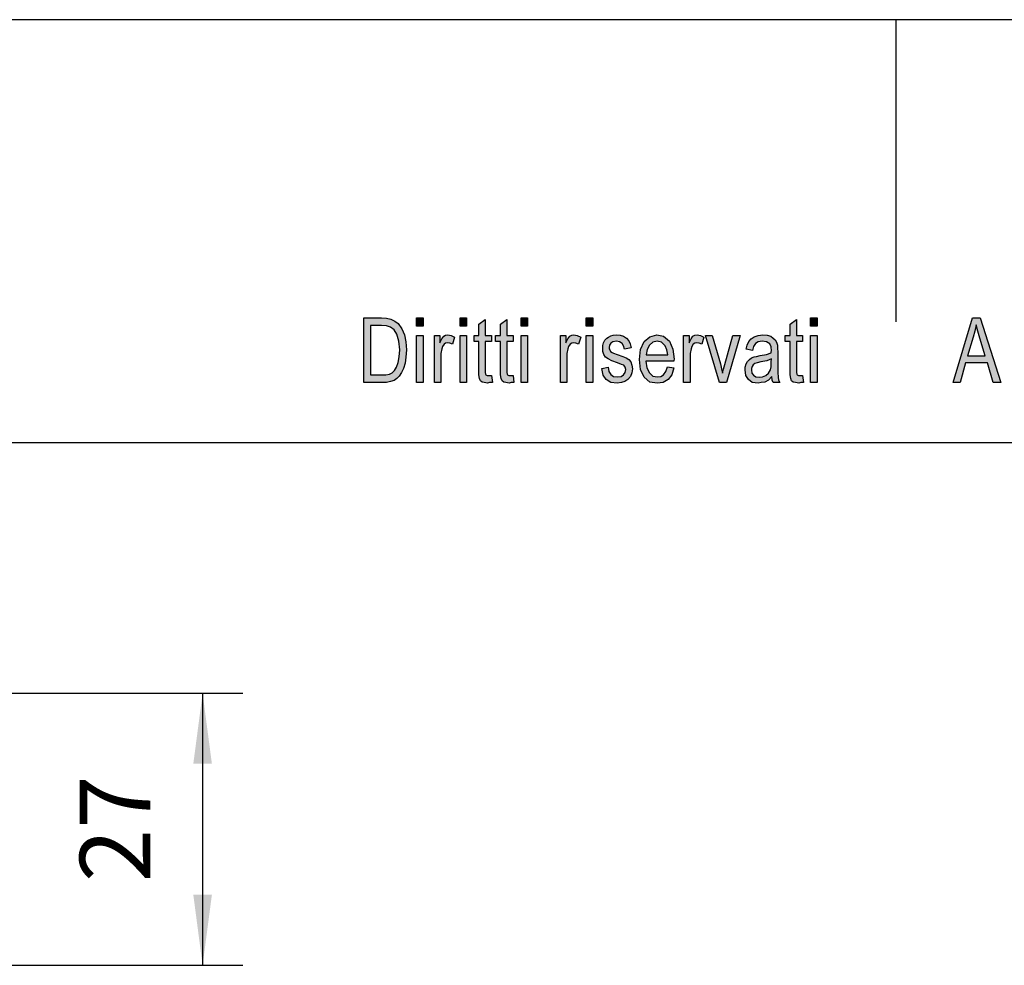
# Model space of a CAD drawing. Units: millimetres. Extents: x -481 to -184, y 625 to 835.
# Drawn here: x -376 to -327, y 788 to 835 of the extents above; entities that cross this region are included whole.
import ezdxf

# ---------------------------------------------------------------- set-up
doc = ezdxf.new("R2010")
doc.units = ezdxf.units.MM
doc.layers.add('1', color=7, linetype='Continuous')
doc.styles.add('CONVERTER_11', font='simplex.shx', dxfattribs={"width": 0.95})
doc.dimstyles.new('ME10_DIM_17', dxfattribs={"dimtxt": 7, "dimasz": 7, "dimexe": 4, "dimexo": 2, "dimgap": 3, "dimtad": 1, "dimdsep": 46, "dimtxsty": 'CONVERTER_11', "dimsah": 1, "dimcen": 0.09, "dimclrd": 7, "dimclre": 7, "dimclrt": 7, "dimadec": 0, "dimazin": 0, "dimtfac": 1, "dimtdec": 4, "dimtix": 1, "dimtmove": 0, "dimatfit": 3, "dimfxl": 1, "dimtolj": 1, "dimtzin": 0, "dimarcsym": 0})

# ---------------------------------------------------------------- blocks, each defined once
blk = doc.blocks.new('_formato_A4', base_point=(-332.5, 730))
at = {"layer": '1', "linetype": 'Continuous'}
h = blk.add_hatch(color=7, dxfattribs=at)
h.paths.add_polyline_path([(-358.9, 817), (-358.9, 820.204), (-358.02, 820.204), (-357.764, 820.184), (-357.556, 820.144), (-357.364, 820.045), (-357.188, 819.925), (-357.012, 819.667), (-356.884, 819.368), (-356.804, 819.01), (-356.772, 818.612), (-356.804, 818.254), (-356.852, 817.955), (-356.932, 817.697), (-357.028, 817.498), (-357.14, 817.318), (-357.252, 817.199), (-357.396, 817.1), (-357.572, 817.04), (-357.764, 817), (-357.972, 817)])
h.paths.add_polyline_path([(-358.564, 817.378), (-358.02, 817.378), (-357.796, 817.378), (-357.62, 817.418), (-357.492, 817.478), (-357.38, 817.597), (-357.268, 817.756), (-357.188, 817.995), (-357.14, 818.274), (-357.108, 818.612), (-357.156, 819.05), (-357.252, 819.388), (-357.396, 819.607), (-357.572, 819.746), (-357.764, 819.806), (-358.02, 819.826), (-358.564, 819.826)], flags=16)
for points in [[(-356.276, 819.786), (-356.276, 820.204), (-355.956, 820.204), (-355.956, 819.786)], [(-354.116, 819.786), (-354.116, 820.204), (-353.796, 820.204), (-353.796, 819.786)], [(-352.564, 817.338), (-352.516, 817), (-352.66, 817), (-352.756, 816.96), (-352.916, 817), (-353.028, 817.02), (-353.108, 817.08), (-353.156, 817.199), (-353.188, 817.378), (-353.188, 817.677), (-353.188, 819.03), (-353.428, 819.03), (-353.428, 819.328), (-353.188, 819.328), (-353.188, 819.886), (-352.868, 820.124), (-352.868, 819.328), (-352.564, 819.328), (-352.564, 819.03), (-352.868, 819.03), (-352.868, 817.657), (-352.868, 817.498), (-352.852, 817.418), (-352.836, 817.378), (-352.804, 817.358), (-352.772, 817.338), (-352.708, 817.338), (-352.66, 817.338)], [(-351.492, 817.338), (-351.444, 817), (-351.588, 817), (-351.684, 816.96), (-351.844, 817), (-351.956, 817.02), (-352.036, 817.08), (-352.084, 817.199), (-352.116, 817.378), (-352.116, 817.677), (-352.116, 819.03), (-352.356, 819.03), (-352.356, 819.328), (-352.116, 819.328), (-352.116, 819.886), (-351.796, 820.124), (-351.796, 819.328), (-351.492, 819.328), (-351.492, 819.03), (-351.796, 819.03), (-351.796, 817.657), (-351.796, 817.498), (-351.78, 817.418), (-351.764, 817.378), (-351.732, 817.358), (-351.7, 817.338), (-351.636, 817.338), (-351.588, 817.338)], [(-351.092, 819.786), (-351.092, 820.204), (-350.772, 820.204), (-350.772, 819.786)], [(-347.86, 819.786), (-347.86, 820.204), (-347.54, 820.204), (-347.54, 819.786)], [(-337.124, 817.338), (-337.076, 817), (-337.22, 817), (-337.316, 816.96), (-337.476, 817), (-337.588, 817.02), (-337.668, 817.08), (-337.716, 817.199), (-337.748, 817.378), (-337.748, 817.677), (-337.748, 819.03), (-337.988, 819.03), (-337.988, 819.328), (-337.748, 819.328), (-337.748, 819.886), (-337.428, 820.124), (-337.428, 819.328), (-337.124, 819.328), (-337.124, 819.03), (-337.428, 819.03), (-337.428, 817.657), (-337.428, 817.498), (-337.412, 817.418), (-337.396, 817.378), (-337.364, 817.358), (-337.332, 817.338), (-337.268, 817.338), (-337.22, 817.338)], [(-336.724, 819.786), (-336.724, 820.204), (-336.404, 820.204), (-336.404, 819.786)], [(-356.276, 817), (-356.276, 819.328), (-355.956, 819.328), (-355.956, 817)], [(-355.396, 817), (-355.396, 819.328), (-355.124, 819.328), (-355.124, 818.97), (-355.028, 819.169), (-354.932, 819.289), (-354.836, 819.348), (-354.724, 819.368), (-354.564, 819.328), (-354.388, 819.249), (-354.5, 818.891), (-354.628, 818.95), (-354.74, 818.97), (-354.836, 818.95), (-354.916, 818.891), (-354.996, 818.791), (-355.028, 818.672), (-355.076, 818.433), (-355.076, 818.214), (-355.076, 817)], [(-354.116, 817), (-354.116, 819.328), (-353.796, 819.328), (-353.796, 817)], [(-351.092, 817), (-351.092, 819.328), (-350.772, 819.328), (-350.772, 817)], [(-349.14, 817), (-349.14, 819.328), (-348.868, 819.328), (-348.868, 818.97), (-348.772, 819.169), (-348.676, 819.289), (-348.58, 819.348), (-348.468, 819.368), (-348.308, 819.328), (-348.132, 819.249), (-348.244, 818.891), (-348.372, 818.95), (-348.484, 818.97), (-348.58, 818.95), (-348.66, 818.891), (-348.74, 818.791), (-348.772, 818.672), (-348.82, 818.433), (-348.82, 818.214), (-348.82, 817)], [(-347.86, 817), (-347.86, 819.328), (-347.54, 819.328), (-347.54, 817)], [(-347.092, 817.697), (-346.772, 817.756), (-346.74, 817.537), (-346.644, 817.398), (-346.5, 817.299), (-346.308, 817.279), (-346.132, 817.299), (-346.004, 817.378), (-345.924, 817.498), (-345.892, 817.637), (-345.924, 817.756), (-345.988, 817.856), (-346.116, 817.896), (-346.308, 817.975), (-346.596, 818.075), (-346.772, 818.174), (-346.9, 818.254), (-346.98, 818.393), (-347.028, 818.532), (-347.044, 818.692), (-347.044, 818.831), (-346.996, 818.97), (-346.932, 819.09), (-346.836, 819.189), (-346.756, 819.249), (-346.644, 819.308), (-346.516, 819.348), (-346.372, 819.368), (-346.18, 819.348), (-346.004, 819.289), (-345.86, 819.189), (-345.748, 819.07), (-345.684, 818.91), (-345.636, 818.711), (-345.956, 818.652), (-346.004, 818.811), (-346.084, 818.93), (-346.212, 819.01), (-346.356, 819.05), (-346.532, 819.01), (-346.644, 818.95), (-346.708, 818.851), (-346.724, 818.731), (-346.724, 818.672), (-346.692, 818.612), (-346.66, 818.532), (-346.58, 818.493), (-346.5, 818.453), (-346.324, 818.393), (-346.052, 818.294), (-345.876, 818.214), (-345.748, 818.134), (-345.652, 818.015), (-345.604, 817.856), (-345.572, 817.677), (-345.604, 817.478), (-345.668, 817.299), (-345.796, 817.139), (-345.94, 817.04), (-346.116, 817), (-346.324, 816.96), (-346.644, 817), (-346.868, 817.139), (-347.012, 817.358)], [(-343.028, 817), (-343.028, 819.328), (-342.756, 819.328), (-342.756, 818.97), (-342.66, 819.169), (-342.564, 819.289), (-342.468, 819.348), (-342.356, 819.368), (-342.196, 819.328), (-342.02, 819.249), (-342.132, 818.891), (-342.26, 818.95), (-342.372, 818.97), (-342.468, 818.95), (-342.548, 818.891), (-342.628, 818.791), (-342.66, 818.672), (-342.708, 818.433), (-342.708, 818.214), (-342.708, 817)], [(-341.252, 817), (-341.94, 819.328), (-341.604, 819.328), (-341.204, 817.915), (-341.156, 817.677), (-341.092, 817.458), (-341.044, 817.657), (-340.98, 817.896), (-340.58, 819.328), (-340.228, 819.328), (-340.9, 817)], [(-336.724, 817), (-336.724, 819.328), (-336.404, 819.328), (-336.404, 817)]]:
    blk.add_hatch(color=7, dxfattribs=at).paths.add_polyline_path(points)
h = blk.add_hatch(color=7, dxfattribs=at)
h.paths.add_polyline_path([(-329.652, 817), (-328.692, 820.204), (-328.308, 820.204), (-327.284, 817), (-327.668, 817), (-327.956, 817.975), (-329.044, 817.975), (-329.3, 817)])
h.paths.add_polyline_path([(-328.948, 818.313), (-328.068, 818.313), (-328.324, 819.189), (-328.436, 819.547), (-328.516, 819.866), (-328.58, 819.547), (-328.66, 819.249)], flags=16)
h = blk.add_hatch(color=7, dxfattribs=at)
h.paths.add_polyline_path([(-343.828, 817.776), (-343.508, 817.716), (-343.62, 817.378), (-343.796, 817.139), (-344.036, 817), (-344.34, 816.96), (-344.708, 817.02), (-344.98, 817.259), (-345.172, 817.637), (-345.22, 818.134), (-345.172, 818.632), (-344.98, 819.03), (-344.708, 819.269), (-344.356, 819.368), (-344.02, 819.289), (-343.732, 819.05), (-343.556, 818.652), (-343.492, 818.154), (-343.508, 818.095), (-343.508, 818.055), (-344.9, 818.055), (-344.852, 817.716), (-344.724, 817.478), (-344.548, 817.318), (-344.324, 817.279), (-344.164, 817.299), (-344.02, 817.378), (-343.908, 817.537)])
h.paths.add_polyline_path([(-344.884, 818.373), (-343.812, 818.373), (-343.86, 818.612), (-343.94, 818.811), (-344.132, 818.99), (-344.34, 819.05), (-344.548, 818.99), (-344.724, 818.851), (-344.836, 818.632)], flags=16)
h = blk.add_hatch(color=7, dxfattribs=at)
h.paths.add_polyline_path([(-338.644, 817.299), (-338.82, 817.119), (-338.996, 817.02), (-339.172, 817), (-339.332, 816.96), (-339.62, 817), (-339.812, 817.139), (-339.94, 817.338), (-339.972, 817.617), (-339.972, 817.756), (-339.924, 817.915), (-339.86, 818.035), (-339.764, 818.134), (-339.652, 818.214), (-339.524, 818.274), (-339.412, 818.294), (-339.236, 818.333), (-338.916, 818.393), (-338.676, 818.473), (-338.676, 818.532), (-338.66, 818.572), (-338.692, 818.771), (-338.756, 818.91), (-338.916, 819.01), (-339.124, 819.05), (-339.332, 819.01), (-339.46, 818.93), (-339.556, 818.791), (-339.604, 818.592), (-339.924, 818.652), (-339.876, 818.851), (-339.796, 819.03), (-339.684, 819.169), (-339.524, 819.269), (-339.332, 819.328), (-339.092, 819.368), (-338.884, 819.348), (-338.708, 819.289), (-338.58, 819.189), (-338.484, 819.109), (-338.42, 818.99), (-338.372, 818.851), (-338.372, 818.711), (-338.356, 818.493), (-338.356, 817.955), (-338.356, 817.498), (-338.34, 817.259), (-338.324, 817.119), (-338.26, 817), (-338.58, 817), (-338.628, 817.119)])
h.paths.add_polyline_path([(-338.66, 818.174), (-338.9, 818.075), (-339.204, 818.015), (-339.38, 817.975), (-339.492, 817.935), (-339.572, 817.876), (-339.62, 817.796), (-339.652, 817.697), (-339.652, 817.617), (-339.636, 817.458), (-339.556, 817.358), (-339.444, 817.279), (-339.268, 817.259), (-339.108, 817.279), (-338.948, 817.338), (-338.82, 817.458), (-338.724, 817.617), (-338.692, 817.776), (-338.676, 818.015)], flags=16)
at = {"layer": '1', "color": 7, "linetype": 'Continuous'}
for p, q in [((-184, 835), (-481, 835)), ((-332.5, 835), (-332.5, 820)), ((-358.9, 820.204), (-358.02, 820.204)), ((-358.9, 817), (-358.9, 820.204)), ((-358.564, 819.826), (-358.564, 817.378)), ((-358.02, 819.826), (-358.564, 819.826)), ((-358.02, 820.204), (-357.764, 820.184)), ((-357.764, 819.806), (-358.02, 819.826)), ((-357.764, 820.184), (-357.556, 820.144)), ((-357.572, 819.746), (-357.764, 819.806)), ((-357.556, 820.144), (-357.364, 820.045)), ((-357.364, 820.045), (-357.188, 819.925)), ((-357.188, 819.925), (-357.012, 819.667)), ((-356.276, 820.204), (-355.956, 820.204)), ((-356.276, 819.786), (-356.276, 820.204)), ((-355.956, 819.786), (-356.276, 819.786)), ((-355.956, 820.204), (-355.956, 819.786)), ((-354.116, 820.204), (-353.796, 820.204)), ((-354.116, 819.786), (-354.116, 820.204)), ((-353.796, 819.786), (-354.116, 819.786)), ((-353.796, 820.204), (-353.796, 819.786)), ((-353.188, 819.886), (-352.868, 820.124)), ((-353.188, 819.328), (-353.188, 819.886)), ((-352.868, 820.124), (-352.868, 819.328)), ((-352.116, 819.886), (-351.796, 820.124)), ((-352.116, 819.328), (-352.116, 819.886)), ((-351.796, 820.124), (-351.796, 819.328)), ((-351.092, 820.204), (-350.772, 820.204)), ((-351.092, 819.786), (-351.092, 820.204)), ((-350.772, 819.786), (-351.092, 819.786)), ((-350.772, 820.204), (-350.772, 819.786)), ((-347.86, 820.204), (-347.54, 820.204)), ((-347.86, 819.786), (-347.86, 820.204)), ((-347.54, 819.786), (-347.86, 819.786)), ((-347.54, 820.204), (-347.54, 819.786)), ((-337.748, 819.886), (-337.428, 820.124)), ((-337.748, 819.328), (-337.748, 819.886)), ((-337.428, 820.124), (-337.428, 819.328)), ((-336.724, 820.204), (-336.404, 820.204)), ((-336.724, 819.786), (-336.724, 820.204)), ((-336.404, 819.786), (-336.724, 819.786)), ((-336.404, 820.204), (-336.404, 819.786)), ((-329.652, 817), (-328.692, 820.204)), ((-328.692, 820.204), (-328.308, 820.204)), ((-328.516, 819.866), (-328.58, 819.547)), ((-328.436, 819.547), (-328.516, 819.866)), ((-328.308, 820.204), (-327.284, 817)), ((-357.396, 819.607), (-357.572, 819.746)), ((-357.252, 819.388), (-357.396, 819.607)), ((-357.156, 819.05), (-357.252, 819.388)), ((-357.012, 819.667), (-356.884, 819.368)), ((-356.884, 819.368), (-356.804, 819.01)), ((-356.276, 819.328), (-355.956, 819.328)), ((-356.276, 817), (-356.276, 819.328)), ((-355.956, 819.328), (-355.956, 817)), ((-355.396, 819.328), (-355.124, 819.328)), ((-355.396, 817), (-355.396, 819.328)), ((-355.124, 819.328), (-355.124, 818.97)), ((-355.028, 819.169), (-354.932, 819.289)), ((-354.932, 819.289), (-354.836, 819.348)), ((-354.836, 819.348), (-354.724, 819.368)), ((-354.724, 819.368), (-354.564, 819.328)), ((-354.564, 819.328), (-354.388, 819.249)), ((-354.116, 819.328), (-353.796, 819.328)), ((-354.116, 817), (-354.116, 819.328)), ((-353.796, 819.328), (-353.796, 817)), ((-353.428, 819.328), (-353.188, 819.328)), ((-353.428, 819.03), (-353.428, 819.328)), ((-352.868, 819.328), (-352.564, 819.328)), ((-352.564, 819.328), (-352.564, 819.03)), ((-352.356, 819.328), (-352.116, 819.328)), ((-352.356, 819.03), (-352.356, 819.328)), ((-351.796, 819.328), (-351.492, 819.328)), ((-351.492, 819.328), (-351.492, 819.03)), ((-351.092, 819.328), (-350.772, 819.328)), ((-351.092, 817), (-351.092, 819.328)), ((-350.772, 819.328), (-350.772, 817)), ((-349.14, 819.328), (-348.868, 819.328)), ((-349.14, 817), (-349.14, 819.328)), ((-348.868, 819.328), (-348.868, 818.97)), ((-348.772, 819.169), (-348.676, 819.289)), ((-348.676, 819.289), (-348.58, 819.348)), ((-348.58, 819.348), (-348.468, 819.368)), ((-348.468, 819.368), (-348.308, 819.328)), ((-348.308, 819.328), (-348.132, 819.249)), ((-347.86, 819.328), (-347.54, 819.328)), ((-347.86, 817), (-347.86, 819.328)), ((-347.54, 819.328), (-347.54, 817)), ((-346.756, 819.249), (-346.644, 819.308)), ((-346.644, 819.308), (-346.516, 819.348)), ((-346.516, 819.348), (-346.372, 819.368)), ((-346.372, 819.368), (-346.18, 819.348)), ((-346.18, 819.348), (-346.004, 819.289)), ((-346.004, 819.289), (-345.86, 819.189)), ((-344.708, 819.269), (-344.356, 819.368)), ((-344.356, 819.368), (-344.02, 819.289)), ((-344.02, 819.289), (-343.732, 819.05)), ((-343.028, 819.328), (-342.756, 819.328)), ((-343.028, 817), (-343.028, 819.328)), ((-342.756, 819.328), (-342.756, 818.97)), ((-342.66, 819.169), (-342.564, 819.289)), ((-342.564, 819.289), (-342.468, 819.348)), ((-342.468, 819.348), (-342.356, 819.368)), ((-342.356, 819.368), (-342.196, 819.328)), ((-342.196, 819.328), (-342.02, 819.249)), ((-341.94, 819.328), (-341.604, 819.328)), ((-341.252, 817), (-341.94, 819.328)), ((-341.604, 819.328), (-341.204, 817.915)), ((-340.98, 817.896), (-340.58, 819.328)), ((-340.228, 819.328), (-340.9, 817)), ((-340.58, 819.328), (-340.228, 819.328)), ((-339.524, 819.269), (-339.332, 819.328)), ((-339.332, 819.328), (-339.092, 819.368)), ((-339.092, 819.368), (-338.884, 819.348)), ((-338.884, 819.348), (-338.708, 819.289)), ((-338.708, 819.289), (-338.58, 819.189)), ((-337.988, 819.328), (-337.748, 819.328)), ((-337.988, 819.03), (-337.988, 819.328)), ((-337.428, 819.328), (-337.124, 819.328)), ((-337.124, 819.328), (-337.124, 819.03)), ((-336.724, 819.328), (-336.404, 819.328)), ((-336.724, 817), (-336.724, 819.328)), ((-336.404, 819.328), (-336.404, 817)), ((-328.58, 819.547), (-328.66, 819.249)), ((-328.324, 819.189), (-328.436, 819.547)), ((-357.108, 818.612), (-357.156, 819.05)), ((-356.804, 819.01), (-356.772, 818.612)), ((-355.124, 818.97), (-355.028, 819.169)), ((-354.916, 818.891), (-354.996, 818.791)), ((-354.836, 818.95), (-354.916, 818.891)), ((-354.74, 818.97), (-354.836, 818.95)), ((-354.628, 818.95), (-354.74, 818.97)), ((-354.5, 818.891), (-354.628, 818.95)), ((-354.388, 819.249), (-354.5, 818.891)), ((-353.188, 819.03), (-353.428, 819.03)), ((-353.188, 817.677), (-353.188, 819.03)), ((-352.868, 819.03), (-352.868, 817.657)), ((-352.564, 819.03), (-352.868, 819.03)), ((-352.116, 819.03), (-352.356, 819.03)), ((-352.116, 817.677), (-352.116, 819.03)), ((-351.796, 819.03), (-351.796, 817.657)), ((-351.492, 819.03), (-351.796, 819.03)), ((-348.868, 818.97), (-348.772, 819.169)), ((-348.66, 818.891), (-348.74, 818.791)), ((-348.58, 818.95), (-348.66, 818.891)), ((-348.484, 818.97), (-348.58, 818.95)), ((-348.372, 818.95), (-348.484, 818.97)), ((-348.244, 818.891), (-348.372, 818.95)), ((-348.132, 819.249), (-348.244, 818.891)), ((-347.044, 818.831), (-346.996, 818.97)), ((-347.044, 818.692), (-347.044, 818.831)), ((-346.996, 818.97), (-346.932, 819.09)), ((-346.932, 819.09), (-346.836, 819.189)), ((-346.836, 819.189), (-346.756, 819.249)), ((-346.708, 818.851), (-346.724, 818.731)), ((-346.644, 818.95), (-346.708, 818.851)), ((-346.532, 819.01), (-346.644, 818.95)), ((-346.356, 819.05), (-346.532, 819.01)), ((-346.212, 819.01), (-346.356, 819.05)), ((-346.084, 818.93), (-346.212, 819.01)), ((-346.004, 818.811), (-346.084, 818.93)), ((-345.956, 818.652), (-346.004, 818.811)), ((-345.86, 819.189), (-345.748, 819.07)), ((-345.748, 819.07), (-345.684, 818.91)), ((-345.684, 818.91), (-345.636, 818.711)), ((-345.172, 818.632), (-344.98, 819.03)), ((-344.98, 819.03), (-344.708, 819.269)), ((-344.724, 818.851), (-344.836, 818.632)), ((-344.548, 818.99), (-344.724, 818.851)), ((-344.34, 819.05), (-344.548, 818.99)), ((-344.132, 818.99), (-344.34, 819.05)), ((-343.94, 818.811), (-344.132, 818.99)), ((-343.86, 818.612), (-343.94, 818.811)), ((-343.732, 819.05), (-343.556, 818.652)), ((-342.756, 818.97), (-342.66, 819.169)), ((-342.548, 818.891), (-342.628, 818.791)), ((-342.468, 818.95), (-342.548, 818.891)), ((-342.372, 818.97), (-342.468, 818.95)), ((-342.26, 818.95), (-342.372, 818.97)), ((-342.132, 818.891), (-342.26, 818.95)), ((-342.02, 819.249), (-342.132, 818.891)), ((-339.924, 818.652), (-339.876, 818.851)), ((-339.876, 818.851), (-339.796, 819.03)), ((-339.796, 819.03), (-339.684, 819.169)), ((-339.684, 819.169), (-339.524, 819.269)), ((-339.46, 818.93), (-339.556, 818.791)), ((-339.332, 819.01), (-339.46, 818.93)), ((-339.124, 819.05), (-339.332, 819.01)), ((-338.916, 819.01), (-339.124, 819.05)), ((-338.756, 818.91), (-338.916, 819.01)), ((-338.692, 818.771), (-338.756, 818.91)), ((-338.58, 819.189), (-338.484, 819.109)), ((-338.484, 819.109), (-338.42, 818.99)), ((-338.42, 818.99), (-338.372, 818.851)), ((-338.372, 818.851), (-338.372, 818.711)), ((-337.748, 819.03), (-337.988, 819.03)), ((-337.748, 817.677), (-337.748, 819.03)), ((-337.428, 819.03), (-337.428, 817.657)), ((-337.124, 819.03), (-337.428, 819.03)), ((-328.66, 819.249), (-328.948, 818.313)), ((-328.068, 818.313), (-328.324, 819.189)), ((-357.14, 818.274), (-357.108, 818.612)), ((-356.772, 818.612), (-356.804, 818.254)), ((-355.028, 818.672), (-355.076, 818.433)), ((-355.076, 818.433), (-355.076, 818.214)), ((-354.996, 818.791), (-355.028, 818.672)), ((-348.772, 818.672), (-348.82, 818.433)), ((-348.82, 818.433), (-348.82, 818.214)), ((-348.74, 818.791), (-348.772, 818.672)), ((-347.028, 818.532), (-347.044, 818.692)), ((-346.98, 818.393), (-347.028, 818.532)), ((-346.9, 818.254), (-346.98, 818.393)), ((-346.724, 818.731), (-346.724, 818.672)), ((-346.724, 818.672), (-346.692, 818.612)), ((-346.692, 818.612), (-346.66, 818.532)), ((-346.66, 818.532), (-346.58, 818.493)), ((-346.58, 818.493), (-346.5, 818.453)), ((-346.5, 818.453), (-346.324, 818.393)), ((-346.324, 818.393), (-346.052, 818.294)), ((-345.636, 818.711), (-345.956, 818.652)), ((-345.22, 818.134), (-345.172, 818.632)), ((-344.836, 818.632), (-344.884, 818.373)), ((-344.884, 818.373), (-343.812, 818.373)), ((-343.812, 818.373), (-343.86, 818.612)), ((-343.556, 818.652), (-343.492, 818.154)), ((-342.66, 818.672), (-342.708, 818.433)), ((-342.708, 818.433), (-342.708, 818.214)), ((-342.628, 818.791), (-342.66, 818.672)), ((-339.604, 818.592), (-339.924, 818.652)), ((-339.556, 818.791), (-339.604, 818.592)), ((-339.412, 818.294), (-339.236, 818.333)), ((-339.236, 818.333), (-338.916, 818.393)), ((-338.916, 818.393), (-338.676, 818.473)), ((-338.66, 818.572), (-338.692, 818.771)), ((-338.676, 818.532), (-338.66, 818.572)), ((-338.676, 818.473), (-338.676, 818.532)), ((-338.372, 818.711), (-338.356, 818.493)), ((-338.356, 818.493), (-338.356, 817.955)), ((-328.948, 818.313), (-328.068, 818.313)), ((-357.268, 817.756), (-357.188, 817.995)), ((-357.188, 817.995), (-357.14, 818.274)), ((-356.852, 817.955), (-356.932, 817.697)), ((-356.804, 818.254), (-356.852, 817.955)), ((-355.076, 818.214), (-355.076, 817)), ((-348.82, 818.214), (-348.82, 817)), ((-346.772, 818.174), (-346.9, 818.254)), ((-346.596, 818.075), (-346.772, 818.174)), ((-346.308, 817.975), (-346.596, 818.075)), ((-346.116, 817.896), (-346.308, 817.975)), ((-345.988, 817.856), (-346.116, 817.896)), ((-346.052, 818.294), (-345.876, 818.214)), ((-345.924, 817.756), (-345.988, 817.856)), ((-345.876, 818.214), (-345.748, 818.134)), ((-345.748, 818.134), (-345.652, 818.015)), ((-345.652, 818.015), (-345.604, 817.856)), ((-345.604, 817.856), (-345.572, 817.677)), ((-345.172, 817.637), (-345.22, 818.134)), ((-344.9, 818.055), (-344.852, 817.716)), ((-343.508, 818.055), (-344.9, 818.055)), ((-343.492, 818.154), (-343.508, 818.095)), ((-343.508, 818.095), (-343.508, 818.055)), ((-342.708, 818.214), (-342.708, 817)), ((-341.204, 817.915), (-341.156, 817.677)), ((-341.044, 817.657), (-340.98, 817.896)), ((-339.972, 817.756), (-339.924, 817.915)), ((-339.924, 817.915), (-339.86, 818.035)), ((-339.86, 818.035), (-339.764, 818.134)), ((-339.764, 818.134), (-339.652, 818.214)), ((-339.652, 818.214), (-339.524, 818.274)), ((-339.572, 817.876), (-339.62, 817.796)), ((-339.492, 817.935), (-339.572, 817.876)), ((-339.524, 818.274), (-339.412, 818.294)), ((-339.38, 817.975), (-339.492, 817.935)), ((-339.204, 818.015), (-339.38, 817.975)), ((-338.9, 818.075), (-339.204, 818.015)), ((-338.66, 818.174), (-338.9, 818.075)), ((-338.692, 817.776), (-338.676, 818.015)), ((-338.676, 818.015), (-338.66, 818.174)), ((-338.356, 817.955), (-338.356, 817.498)), ((-329.044, 817.975), (-329.3, 817)), ((-327.956, 817.975), (-329.044, 817.975)), ((-327.668, 817), (-327.956, 817.975)), ((-358.564, 817.378), (-358.02, 817.378)), ((-358.02, 817.378), (-357.796, 817.378)), ((-357.796, 817.378), (-357.62, 817.418)), ((-357.62, 817.418), (-357.492, 817.478)), ((-357.492, 817.478), (-357.38, 817.597)), ((-357.38, 817.597), (-357.268, 817.756)), ((-357.028, 817.498), (-357.14, 817.318)), ((-356.932, 817.697), (-357.028, 817.498)), ((-353.188, 817.378), (-353.188, 817.677)), ((-353.156, 817.199), (-353.188, 817.378)), ((-352.868, 817.657), (-352.868, 817.498)), ((-352.868, 817.498), (-352.852, 817.418)), ((-352.852, 817.418), (-352.836, 817.378)), ((-352.836, 817.378), (-352.804, 817.358)), ((-352.804, 817.358), (-352.772, 817.338)), ((-352.772, 817.338), (-352.708, 817.338)), ((-352.708, 817.338), (-352.66, 817.338)), ((-352.66, 817.338), (-352.564, 817.338)), ((-352.564, 817.338), (-352.516, 817)), ((-352.116, 817.378), (-352.116, 817.677)), ((-352.084, 817.199), (-352.116, 817.378)), ((-351.796, 817.657), (-351.796, 817.498)), ((-351.796, 817.498), (-351.78, 817.418)), ((-351.78, 817.418), (-351.764, 817.378)), ((-351.764, 817.378), (-351.732, 817.358)), ((-351.732, 817.358), (-351.7, 817.338)), ((-351.7, 817.338), (-351.636, 817.338)), ((-351.636, 817.338), (-351.588, 817.338)), ((-351.588, 817.338), (-351.492, 817.338)), ((-351.492, 817.338), (-351.444, 817)), ((-347.092, 817.697), (-346.772, 817.756)), ((-347.012, 817.358), (-347.092, 817.697)), ((-346.868, 817.139), (-347.012, 817.358)), ((-346.772, 817.756), (-346.74, 817.537)), ((-346.74, 817.537), (-346.644, 817.398)), ((-346.644, 817.398), (-346.5, 817.299)), ((-346.132, 817.299), (-346.004, 817.378)), ((-346.004, 817.378), (-345.924, 817.498)), ((-345.892, 817.637), (-345.924, 817.756)), ((-345.924, 817.498), (-345.892, 817.637)), ((-345.604, 817.478), (-345.668, 817.299)), ((-345.572, 817.677), (-345.604, 817.478)), ((-344.98, 817.259), (-345.172, 817.637)), ((-344.852, 817.716), (-344.724, 817.478)), ((-344.724, 817.478), (-344.548, 817.318)), ((-344.164, 817.299), (-344.02, 817.378)), ((-344.02, 817.378), (-343.908, 817.537)), ((-343.908, 817.537), (-343.828, 817.776)), ((-343.828, 817.776), (-343.508, 817.716)), ((-343.62, 817.378), (-343.796, 817.139)), ((-343.508, 817.716), (-343.62, 817.378)), ((-341.156, 817.677), (-341.092, 817.458)), ((-341.092, 817.458), (-341.044, 817.657)), ((-339.972, 817.617), (-339.972, 817.756)), ((-339.94, 817.338), (-339.972, 817.617)), ((-339.812, 817.139), (-339.94, 817.338)), ((-339.62, 817.796), (-339.652, 817.697)), ((-339.652, 817.697), (-339.652, 817.617)), ((-339.652, 817.617), (-339.636, 817.458)), ((-339.636, 817.458), (-339.556, 817.358)), ((-339.556, 817.358), (-339.444, 817.279)), ((-339.108, 817.279), (-338.948, 817.338)), ((-338.948, 817.338), (-338.82, 817.458)), ((-338.82, 817.458), (-338.724, 817.617)), ((-338.724, 817.617), (-338.692, 817.776)), ((-338.356, 817.498), (-338.34, 817.259)), ((-337.748, 817.378), (-337.748, 817.677)), ((-337.716, 817.199), (-337.748, 817.378)), ((-337.428, 817.657), (-337.428, 817.498)), ((-337.428, 817.498), (-337.412, 817.418)), ((-337.412, 817.418), (-337.396, 817.378)), ((-337.396, 817.378), (-337.364, 817.358)), ((-337.364, 817.358), (-337.332, 817.338)), ((-337.332, 817.338), (-337.268, 817.338)), ((-337.268, 817.338), (-337.22, 817.338)), ((-337.22, 817.338), (-337.124, 817.338)), ((-337.124, 817.338), (-337.076, 817)), ((-357.972, 817), (-358.9, 817)), ((-357.764, 817), (-357.972, 817)), ((-357.572, 817.04), (-357.764, 817)), ((-357.396, 817.1), (-357.572, 817.04)), ((-357.252, 817.199), (-357.396, 817.1)), ((-357.14, 817.318), (-357.252, 817.199)), ((-355.956, 817), (-356.276, 817)), ((-355.076, 817), (-355.396, 817)), ((-353.796, 817), (-354.116, 817)), ((-353.108, 817.08), (-353.156, 817.199)), ((-353.028, 817.02), (-353.108, 817.08)), ((-352.916, 817), (-353.028, 817.02)), ((-352.756, 816.96), (-352.916, 817)), ((-352.66, 817), (-352.756, 816.96)), ((-352.516, 817), (-352.66, 817)), ((-352.036, 817.08), (-352.084, 817.199)), ((-351.956, 817.02), (-352.036, 817.08)), ((-351.844, 817), (-351.956, 817.02)), ((-351.684, 816.96), (-351.844, 817)), ((-351.588, 817), (-351.684, 816.96)), ((-351.444, 817), (-351.588, 817)), ((-350.772, 817), (-351.092, 817)), ((-348.82, 817), (-349.14, 817)), ((-347.54, 817), (-347.86, 817)), ((-346.644, 817), (-346.868, 817.139)), ((-346.324, 816.96), (-346.644, 817)), ((-346.5, 817.299), (-346.308, 817.279)), ((-346.116, 817), (-346.324, 816.96)), ((-346.308, 817.279), (-346.132, 817.299)), ((-345.94, 817.04), (-346.116, 817)), ((-345.796, 817.139), (-345.94, 817.04)), ((-345.668, 817.299), (-345.796, 817.139)), ((-344.708, 817.02), (-344.98, 817.259)), ((-344.34, 816.96), (-344.708, 817.02)), ((-344.548, 817.318), (-344.324, 817.279)), ((-344.036, 817), (-344.34, 816.96)), ((-344.324, 817.279), (-344.164, 817.299)), ((-343.796, 817.139), (-344.036, 817)), ((-342.708, 817), (-343.028, 817)), ((-340.9, 817), (-341.252, 817)), ((-339.62, 817), (-339.812, 817.139)), ((-339.332, 816.96), (-339.62, 817)), ((-339.444, 817.279), (-339.268, 817.259)), ((-339.172, 817), (-339.332, 816.96)), ((-339.268, 817.259), (-339.108, 817.279)), ((-338.996, 817.02), (-339.172, 817)), ((-338.82, 817.119), (-338.996, 817.02)), ((-338.644, 817.299), (-338.82, 817.119)), ((-338.628, 817.119), (-338.644, 817.299)), ((-338.58, 817), (-338.628, 817.119)), ((-338.26, 817), (-338.58, 817)), ((-338.34, 817.259), (-338.324, 817.119)), ((-338.324, 817.119), (-338.26, 817)), ((-337.668, 817.08), (-337.716, 817.199)), ((-337.588, 817.02), (-337.668, 817.08)), ((-337.476, 817), (-337.588, 817.02)), ((-337.316, 816.96), (-337.476, 817)), ((-337.22, 817), (-337.316, 816.96)), ((-337.076, 817), (-337.22, 817)), ((-336.404, 817), (-336.724, 817)), ((-329.3, 817), (-329.652, 817)), ((-327.284, 817), (-327.668, 817)), ((-189, 814), (-476, 814))]:
    blk.add_line(p, q, dxfattribs=at)
blk = doc.blocks.new('A4_oriz', base_point=(-148.5, 105))
at = {"layer": '1'}
blk.add_blockref('_formato_A4', (-332.5, 730), dxfattribs=at)
blk = doc.blocks.new('TOP', base_point=(-148.5, 105))
blk.add_blockref('A4_oriz', (-148.5, 105))
blk = doc.blocks.new('*D21')
at = {"layer": '1', "color": 7, "linetype": 'Continuous'}
for p, q in [((-792, 1603.152), (-729.789, 1603.152)), ((-733.789, 1603.152), (-733.789, 1576.152)), ((-790, 1576.152), (-729.789, 1576.152))]:
    blk.add_line(p, q, dxfattribs=at)
at = {"layer": '1', "color": 7}
for points in [[(-732.867, 1596.152), (-734.711, 1596.152), (-733.789, 1603.152)], [(-734.711, 1583.152), (-732.867, 1583.152), (-733.789, 1576.152)]]:
    blk.add_solid(points, dxfattribs=at)
at = {"layer": '1', "color": 7, "insert": (-736.789, 1584.402), "char_height": 7, "attachment_point": 7, "rotation": 90, "line_spacing_factor": 0.60024, "style": 'CONVERTER_11'}
blk.add_mtext('27', dxfattribs=at)
blk = doc.blocks.new('Inferiore1', base_point=(-846, 1589.652))
at = {"layer": '1'}
dim = blk.add_linear_dim(base=(-733.789, 1603.152), p1=(-792, 1576.152), p2=(-794, 1603.152), angle=90, dimstyle='ME10_DIM_17', dxfattribs=at)
dim.commit()
dim.dimension.update_dxf_attribs({"geometry": '*D21', "text_midpoint": (-740.289, 1589.652), "text_rotation": 90})

msp = doc.modelspace()

# ---------------------------------------------------------------- block references
msp.add_blockref('TOP', (-148.5, 105))
at = {"xscale": 0.5, "yscale": 0.5, "zscale": 0.5}
msp.add_blockref('Inferiore1', (-423, 794.826), dxfattribs=at)

doc.saveas('drawing.dxf')
